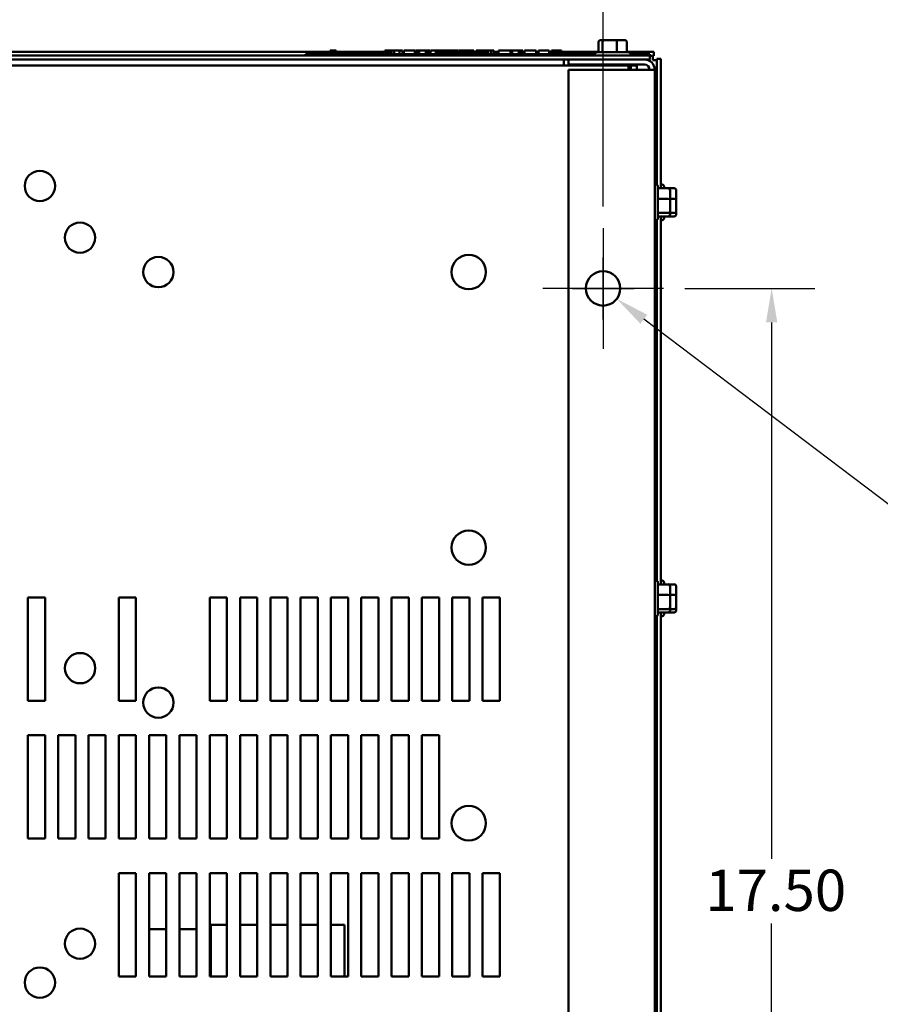
# Model space of a CAD drawing. Units: inches. Extents: x 0.05 to 2.15, y 0.02 to 1.67.
# Drawn here: x 0.37 to 0.62, y 0.28 to 0.57 of the extents above; entities that cross this region are included whole.
import ezdxf

# ---------------------------------------------------------------- set-up
doc = ezdxf.new("R2010")
doc.units = ezdxf.units.IN
doc.header["$LTSCALE"] = 0.1
doc.header["$MEASUREMENT"] = 0
doc.linetypes.add('CHAIN', pattern=[0.7087, 0.4724, -0.0591, 0.1181, -0.0591])
for name, color, linetype, lineweight in [('Center Mark (ANSI)', 7, 'Continuous', 25), ('Dimension (ANSI)', 7, 'Continuous', 25), ('Visible (ANSI)', 7, 'Continuous', 50)]:
    doc.layers.add(name, color=color, linetype=linetype, lineweight=lineweight)
doc.styles.add('Note Text (ANSI)', font='tahoma.ttf')
doc.dimstyles.new('Default (ANSI)', dxfattribs={"dimscale": 0.1, "dimtxt": 0.12, "dimasz": 0.098425, "dimexe": 0.125, "dimexo": 0.0625, "dimgap": 0.031496, "dimtad": 0, "dimtih": 1, "dimtoh": 1, "dimrnd": 1e-08, "dimzin": 0, "dimdsep": 46, "dimtxsty": 'Note Text (ANSI)', "dimcen": 0.09, "dimdle": 0.393701, "dimclrd": 256, "dimclre": 256, "dimclrt": 256, "dimadec": 0, "dimazin": 1, "dimtfac": 1, "dimtofl": 0, "dimtmove": 0, "dimatfit": 3, "dimfxl": 1, "dimtolj": 1, "dimtzin": 4, "dimlwd": -1, "dimlwe": -1, "dimarcsym": 0})

# ---------------------------------------------------------------- blocks, each defined once
blk = doc.blocks.new('*D29')
at = {"layer": 'Defpoints', "color": 0, "transparency": 16777216}
for p in [(0.54394, 0.59174), (0.17098, 0.505), (0.54394, 0.505)]:
    blk.add_point(p, dxfattribs=at)
at = {"layer": 'Dimension (ANSI)', "transparency": 16777216}
for p, q in [((0.17098, 0.51125), (0.17098, 0.60424)), ((0.54394, 0.51125), (0.54394, 0.60424)), ((0.18082, 0.59174), (0.33513, 0.59174)), ((0.53409, 0.59174), (0.37978, 0.59174))]:
    blk.add_line(p, q, dxfattribs=at)
for points in [[(0.18082, 0.59338), (0.18082, 0.5901), (0.17098, 0.59174)], [(0.53409, 0.59338), (0.53409, 0.5901), (0.54394, 0.59174)]]:
    blk.add_solid(points, dxfattribs=at)
at = {"layer": 'Dimension (ANSI)', "transparency": 16777216, "insert": (0.33828, 0.59801), "char_height": 0.012, "attachment_point": 1, "style": 'Note Text (ANSI)'}
blk.add_mtext('\\A1;18.65', dxfattribs=at)
blk = doc.blocks.new('*D30')
at = {"layer": 'Defpoints', "color": 0, "transparency": 16777216}
for p in [(0.56144, 0.4875), (0.56144, 0.1375), (0.59288, 0.1375)]:
    blk.add_point(p, dxfattribs=at)
at = {"layer": 'Dimension (ANSI)', "transparency": 16777216}
for p, q in [((0.56769, 0.4875), (0.60538, 0.4875)), ((0.59288, 0.47766), (0.59288, 0.3219)), ((0.59288, 0.14735), (0.59288, 0.30311)), ((0.56769, 0.1375), (0.60538, 0.1375))]:
    blk.add_line(p, q, dxfattribs=at)
for points in [[(0.59124, 0.47766), (0.59452, 0.47766), (0.59288, 0.4875)], [(0.59124, 0.14735), (0.59452, 0.14735), (0.59288, 0.1375)]]:
    blk.add_solid(points, dxfattribs=at)
at = {"layer": 'Dimension (ANSI)', "transparency": 16777216, "insert": (0.57361, 0.31875), "char_height": 0.012, "attachment_point": 1, "style": 'Note Text (ANSI)'}
blk.add_mtext('\\A1;17.50', dxfattribs=at)
blk = doc.blocks.new('*D31')
at = {"layer": 'Defpoints', "color": 0, "transparency": 16777216}
for p in [(0.53995, 0.49052), (0.54792, 0.48449)]:
    blk.add_point(p, dxfattribs=at)
at = {"layer": 'Dimension (ANSI)', "transparency": 16777216}
for p, q in [((0.54394, 0.4785), (0.54394, 0.4965)), ((0.53494, 0.4875), (0.55294, 0.4875)), ((0.66699, 0.39443), (0.55577, 0.47855)), ((0.67937, 0.39443), (0.66699, 0.39443))]:
    blk.add_line(p, q, dxfattribs=at)
blk.add_solid([(0.55676, 0.47986), (0.55478, 0.47724), (0.54792, 0.48449)], dxfattribs=at)
at = {"layer": 'Dimension (ANSI)', "transparency": 16777216, "insert": (0.68252, 0.40355), "char_height": 0.012, "attachment_point": 1, "style": 'Note Text (ANSI)'}
blk.add_mtext('\\A1; \\fTahoma|b0|i0;\\H0.0120;0.50 Dia Mounting Holes \\P\\fTahoma|b0|i0;\\H0.0120;4 Places, (Bottom of Enclosure)', dxfattribs=at)

msp = doc.modelspace()

# ---------------------------------------------------------------- linework, layer by layer
at = {"layer": 'Center Mark (ANSI)', "linetype": 'CHAIN', "ltscale": 0.194334}
for p, q in [((0.54394, 0.505), (0.54394, 0.47)), ((0.56144, 0.4875), (0.52644, 0.4875))]:
    msp.add_line(p, q, dxfattribs=at)
at = {"layer": 'Visible (ANSI)'}
for p, q in [((0.5426, 0.559), (0.5426, 0.5561)), ((0.54427, 0.5596), (0.54327, 0.5596)), ((0.54379, 0.559), (0.54379, 0.5561)), ((0.54773, 0.5596), (0.54427, 0.5596)), ((0.5502, 0.5596), (0.54773, 0.5596)), ((0.54793, 0.559), (0.54793, 0.5561)), ((0.55088, 0.559), (0.55088, 0.5561)), ((0.55754, 0.55516), (0.35992, 0.55516)), ((0.36168, 0.55618), (0.46474, 0.55618)), ((0.45753, 0.55556), (0.45933, 0.55556)), ((0.45753, 0.55516), (0.45753, 0.55556)), ((0.54157, 0.55556), (0.45933, 0.55556)), ((0.46474, 0.55656), (0.46474, 0.55556)), ((0.46474, 0.55656), (0.4649, 0.55656)), ((0.4649, 0.55656), (0.4649, 0.55556)), ((0.4649, 0.55656), (0.46501, 0.55656)), ((0.46501, 0.55656), (0.46501, 0.55556)), ((0.46501, 0.55656), (0.46547, 0.55656)), ((0.46503, 0.55556), (0.46503, 0.55596)), ((0.46878, 0.55596), (0.46503, 0.55596)), ((0.46547, 0.55656), (0.46547, 0.55596)), ((0.46547, 0.55656), (0.46558, 0.55656)), ((0.46558, 0.55656), (0.46575, 0.55656)), ((0.46558, 0.55656), (0.46558, 0.55596)), ((0.46575, 0.55656), (0.46575, 0.55596)), ((0.46575, 0.55618), (0.46592, 0.55618)), ((0.46592, 0.55656), (0.46651, 0.55656)), ((0.46592, 0.55656), (0.46592, 0.55596)), ((0.46651, 0.55656), (0.46651, 0.55596)), ((0.46651, 0.55618), (0.48055, 0.55618)), ((0.47128, 0.55596), (0.46878, 0.55596)), ((0.46878, 0.55556), (0.46878, 0.55596)), ((0.47378, 0.55596), (0.47128, 0.55596)), ((0.47128, 0.55556), (0.47128, 0.55596)), ((0.47628, 0.55596), (0.47378, 0.55596)), ((0.47378, 0.55556), (0.47378, 0.55596)), ((0.47877, 0.55596), (0.47628, 0.55596)), ((0.47628, 0.55556), (0.47628, 0.55596)), ((0.48055, 0.55596), (0.47877, 0.55596)), ((0.47877, 0.55556), (0.47877, 0.55596)), ((0.48055, 0.55656), (0.48071, 0.55656)), ((0.48055, 0.55656), (0.48055, 0.55556)), ((0.48071, 0.55656), (0.48082, 0.55656)), ((0.48071, 0.55656), (0.48071, 0.55556)), ((0.48082, 0.55656), (0.48128, 0.55656)), ((0.48082, 0.55656), (0.48082, 0.55556)), ((0.48128, 0.55656), (0.48139, 0.55656)), ((0.48128, 0.55656), (0.48128, 0.55556)), ((0.48139, 0.55656), (0.48155, 0.55656)), ((0.48139, 0.55656), (0.48139, 0.55556)), ((0.48155, 0.55656), (0.48155, 0.55556)), ((0.48155, 0.55618), (0.48163, 0.55618)), ((0.48163, 0.55596), (0.48155, 0.55596)), ((0.48163, 0.55656), (0.48237, 0.55656)), ((0.48163, 0.55656), (0.48163, 0.55556)), ((0.48237, 0.55656), (0.48237, 0.55556)), ((0.48237, 0.55656), (0.48255, 0.55656)), ((0.48253, 0.55596), (0.48237, 0.55596)), ((0.48253, 0.55556), (0.48253, 0.55596)), ((0.48255, 0.55656), (0.48331, 0.55656)), ((0.48255, 0.55556), (0.48255, 0.55656)), ((0.48331, 0.55656), (0.48489, 0.55656)), ((0.48331, 0.55556), (0.48331, 0.55656)), ((0.48489, 0.55656), (0.48576, 0.55656)), ((0.48489, 0.55556), (0.48489, 0.55656)), ((0.48576, 0.55556), (0.48576, 0.55656)), ((0.48576, 0.55618), (0.48615, 0.55618)), ((0.48615, 0.55656), (0.48928, 0.55656)), ((0.48615, 0.55556), (0.48615, 0.55656)), ((0.48928, 0.55556), (0.48928, 0.55656)), ((0.48928, 0.55618), (0.48947, 0.55618)), ((0.48947, 0.55656), (0.49014, 0.55656)), ((0.48947, 0.55556), (0.48947, 0.55656)), ((0.49014, 0.55656), (0.4906, 0.55656)), ((0.49014, 0.55556), (0.49014, 0.55656)), ((0.4906, 0.55656), (0.49251, 0.55656)), ((0.4906, 0.55556), (0.4906, 0.55656)), ((0.49251, 0.55656), (0.49296, 0.55656)), ((0.49251, 0.55556), (0.49251, 0.55656)), ((0.49296, 0.55656), (0.49366, 0.55656)), ((0.49296, 0.55556), (0.49296, 0.55656)), ((0.49366, 0.55556), (0.49366, 0.55656)), ((0.49366, 0.55618), (0.49385, 0.55618)), ((0.49385, 0.55556), (0.49385, 0.55656)), ((0.49385, 0.55656), (0.49448, 0.55656)), ((0.49448, 0.55656), (0.49539, 0.55656)), ((0.49539, 0.55656), (0.49573, 0.55656)), ((0.49539, 0.55656), (0.49539, 0.55556)), ((0.49573, 0.55656), (0.49608, 0.55656)), ((0.49581, 0.55556), (0.49581, 0.55596)), ((0.49956, 0.55596), (0.49581, 0.55596)), ((0.49608, 0.55656), (0.4962, 0.55656)), ((0.4962, 0.55656), (0.4962, 0.55596)), ((0.4962, 0.55656), (0.49642, 0.55656)), ((0.49642, 0.55656), (0.49701, 0.55656)), ((0.49642, 0.55656), (0.49642, 0.55596)), ((0.49701, 0.55656), (0.49701, 0.55596)), ((0.49701, 0.55656), (0.49764, 0.55656)), ((0.49764, 0.55596), (0.49764, 0.55656)), ((0.49764, 0.55618), (0.49775, 0.55618)), ((0.49775, 0.55656), (0.49943, 0.55656)), ((0.49775, 0.55596), (0.49775, 0.55656)), ((0.49943, 0.55656), (0.5001, 0.55656)), ((0.49943, 0.55596), (0.49943, 0.55656)), ((0.50206, 0.55596), (0.49956, 0.55596)), ((0.49956, 0.55556), (0.49956, 0.55596)), ((0.5001, 0.55656), (0.50177, 0.55656)), ((0.5001, 0.55596), (0.5001, 0.55656)), ((0.50177, 0.55596), (0.50177, 0.55656)), ((0.50177, 0.55618), (0.502, 0.55618)), ((0.502, 0.55596), (0.502, 0.55656)), ((0.502, 0.55656), (0.50259, 0.55656)), ((0.50456, 0.55596), (0.50206, 0.55596)), ((0.50206, 0.55556), (0.50206, 0.55596)), ((0.50259, 0.55656), (0.5042, 0.55656)), ((0.5042, 0.55656), (0.50582, 0.55656)), ((0.50706, 0.55596), (0.50456, 0.55596)), ((0.50456, 0.55556), (0.50456, 0.55596)), ((0.50582, 0.55656), (0.50642, 0.55656)), ((0.50642, 0.55596), (0.50642, 0.55656)), ((0.50642, 0.55618), (0.50715, 0.55618)), ((0.50955, 0.55596), (0.50706, 0.55596)), ((0.50706, 0.55556), (0.50706, 0.55596)), ((0.50715, 0.55596), (0.50715, 0.55656)), ((0.50715, 0.55656), (0.50781, 0.55656)), ((0.50781, 0.55596), (0.50781, 0.55656)), ((0.50781, 0.55656), (0.50857, 0.55656)), ((0.50857, 0.55596), (0.50857, 0.55656)), ((0.50857, 0.55656), (0.51015, 0.55656)), ((0.51053, 0.55596), (0.50955, 0.55596)), ((0.50955, 0.55556), (0.50955, 0.55596)), ((0.51015, 0.55596), (0.51015, 0.55656)), ((0.51015, 0.55656), (0.51053, 0.55656)), ((0.51053, 0.55656), (0.51087, 0.55656)), ((0.51053, 0.55656), (0.51053, 0.55556)), ((0.51087, 0.55656), (0.51122, 0.55656)), ((0.51122, 0.55656), (0.51134, 0.55656)), ((0.51134, 0.55656), (0.51134, 0.55556)), ((0.51134, 0.55618), (0.51146, 0.55618)), ((0.51146, 0.55596), (0.51134, 0.55596)), ((0.51146, 0.55656), (0.51221, 0.55656)), ((0.51146, 0.55656), (0.51146, 0.55556)), ((0.51221, 0.55656), (0.51221, 0.55556)), ((0.51221, 0.55618), (0.51356, 0.55618)), ((0.51331, 0.55596), (0.51221, 0.55596)), ((0.51331, 0.55556), (0.51331, 0.55596)), ((0.51356, 0.55556), (0.51356, 0.55656)), ((0.51356, 0.55656), (0.51711, 0.55656)), ((0.51711, 0.55656), (0.51757, 0.55656)), ((0.51711, 0.55556), (0.51711, 0.55656)), ((0.51757, 0.55556), (0.51757, 0.55656)), ((0.51757, 0.55656), (0.51948, 0.55656)), ((0.51948, 0.55556), (0.51948, 0.55656)), ((0.51948, 0.55656), (0.51993, 0.55656)), ((0.51993, 0.55556), (0.51993, 0.55656)), ((0.51993, 0.55656), (0.52063, 0.55656)), ((0.52063, 0.55556), (0.52063, 0.55656)), ((0.52063, 0.55618), (0.5211, 0.55618)), ((0.5211, 0.55656), (0.52254, 0.55656)), ((0.5211, 0.55556), (0.5211, 0.55656)), ((0.52254, 0.55656), (0.52398, 0.55656)), ((0.52398, 0.55656), (0.5245, 0.55656)), ((0.5245, 0.55556), (0.5245, 0.55656)), ((0.5245, 0.55618), (0.52516, 0.55618)), ((0.52516, 0.55556), (0.52516, 0.55656)), ((0.52516, 0.55656), (0.52828, 0.55656)), ((0.52828, 0.55556), (0.52828, 0.55656)), ((0.52828, 0.55618), (0.52901, 0.55618)), ((0.52901, 0.55656), (0.5293, 0.55656)), ((0.52901, 0.55556), (0.52901, 0.55656)), ((0.5293, 0.55656), (0.52945, 0.55656)), ((0.5293, 0.55656), (0.5293, 0.55556)), ((0.52931, 0.55556), (0.52931, 0.55596)), ((0.53306, 0.55596), (0.52931, 0.55596)), ((0.52945, 0.55656), (0.52984, 0.55656)), ((0.52984, 0.55656), (0.53005, 0.55656)), ((0.53005, 0.55656), (0.53005, 0.55596)), ((0.53005, 0.55656), (0.53021, 0.55656)), ((0.53021, 0.55656), (0.53021, 0.55596)), ((0.53021, 0.55656), (0.53042, 0.55656)), ((0.53042, 0.55656), (0.53101, 0.55656)), ((0.53042, 0.55656), (0.53042, 0.55596)), ((0.53101, 0.55656), (0.53101, 0.55596)), ((0.53101, 0.55656), (0.53191, 0.55656)), ((0.53191, 0.55596), (0.53191, 0.55656)), ((0.53191, 0.55618), (0.5426, 0.55618)), ((0.53556, 0.55596), (0.53306, 0.55596)), ((0.53306, 0.55556), (0.53306, 0.55596)), ((0.53806, 0.55596), (0.53556, 0.55596)), ((0.53556, 0.55556), (0.53556, 0.55596)), ((0.54056, 0.55596), (0.53806, 0.55596)), ((0.53806, 0.55556), (0.53806, 0.55596)), ((0.54178, 0.55596), (0.54056, 0.55596)), ((0.54056, 0.55556), (0.54056, 0.55596)), ((0.54157, 0.5555), (0.54157, 0.55516)), ((0.54217, 0.5561), (0.55131, 0.5561)), ((0.55088, 0.55618), (0.5587, 0.55618)), ((0.55573, 0.55556), (0.5519, 0.55556)), ((0.55191, 0.5555), (0.55191, 0.55516)), ((0.55573, 0.55556), (0.55753, 0.55556)), ((0.55753, 0.55516), (0.55753, 0.55556)), ((0.55754, 0.55516), (0.55754, 0.55398)), ((0.55754, 0.555), (0.5587, 0.555)), ((0.55836, 0.555), (0.55836, 0.55382)), ((0.5587, 0.55618), (0.5587, 0.555)), ((0.1629, 0.55225), (0.55202, 0.55225)), ((0.35992, 0.55398), (0.53394, 0.55398)), ((0.53254, 0.55364), (0.53254, 0.55398)), ((0.53254, 0.55225), (0.53254, 0.55364)), ((0.55598, 0.55398), (0.53394, 0.55398)), ((0.53394, 0.5525), (0.53394, 0.55398)), ((0.53394, 0.5525), (0.55598, 0.5525)), ((0.54374, 0.5525), (0.54374, 0.55225)), ((0.54974, 0.5525), (0.54974, 0.55225)), ((0.55202, 0.55225), (0.55202, 0.55104)), ((0.55202, 0.55225), (0.55377, 0.55225)), ((0.55377, 0.55225), (0.55377, 0.55102)), ((0.55598, 0.55398), (0.55754, 0.55398)), ((0.55836, 0.55382), (0.55954, 0.55382)), ((0.56072, 0.55416), (0.55954, 0.55416)), ((0.55954, 0.55416), (0.55954, 0.51761)), ((0.56072, 0.55416), (0.56072, 0.51659)), ((0.55598, 0.55102), (0.53394, 0.55102)), ((0.53394, 0.55102), (0.53394, 0.07398)), ((0.55202, 0.55104), (0.55202, 0.55102)), ((0.55598, 0.55102), (0.55894, 0.55102)), ((0.55894, 0.07398), (0.55894, 0.55102)), ((0.55928, 0.51767), (0.55894, 0.51767)), ((0.56106, 0.51767), (0.56072, 0.51767)), ((0.55988, 0.51707), (0.55988, 0.50793)), ((0.56278, 0.51659), (0.55988, 0.51659)), ((0.56166, 0.51707), (0.56166, 0.51659)), ((0.56456, 0.51659), (0.56278, 0.51659)), ((0.56338, 0.51335), (0.56338, 0.51593)), ((0.56516, 0.51335), (0.56516, 0.51593)), ((0.56278, 0.51352), (0.55988, 0.51352)), ((0.56456, 0.51352), (0.56338, 0.51352)), ((0.56338, 0.50993), (0.56338, 0.51335)), ((0.56516, 0.50993), (0.56516, 0.51335)), ((0.56278, 0.50943), (0.55988, 0.50943)), ((0.56338, 0.50908), (0.56338, 0.50993)), ((0.56456, 0.50943), (0.56338, 0.50943)), ((0.56516, 0.50908), (0.56516, 0.50993)), ((0.55928, 0.50733), (0.55894, 0.50733)), ((0.55954, 0.50739), (0.55954, 0.40261)), ((0.56278, 0.50841), (0.55988, 0.50841)), ((0.56072, 0.50841), (0.56072, 0.40159)), ((0.56106, 0.50733), (0.56072, 0.50733)), ((0.56166, 0.50841), (0.56166, 0.50793)), ((0.56456, 0.50841), (0.56278, 0.50841)), ((0.55928, 0.40267), (0.55894, 0.40267)), ((0.55988, 0.40207), (0.55988, 0.39293)), ((0.56278, 0.40159), (0.55988, 0.40159)), ((0.56106, 0.40267), (0.56072, 0.40267)), ((0.56166, 0.40207), (0.56166, 0.40159)), ((0.56456, 0.40159), (0.56278, 0.40159)), ((0.56338, 0.39835), (0.56338, 0.40093)), ((0.56516, 0.39835), (0.56516, 0.40093)), ((0.37696, 0.36775), (0.37696, 0.39775)), ((0.37696, 0.39775), (0.38196, 0.39775)), ((0.38196, 0.39775), (0.38196, 0.36775)), ((0.40336, 0.36775), (0.40336, 0.39775)), ((0.40336, 0.39775), (0.40836, 0.39775)), ((0.40836, 0.39775), (0.40836, 0.36775)), ((0.42976, 0.36775), (0.42976, 0.39775)), ((0.42976, 0.39775), (0.43476, 0.39775)), ((0.43476, 0.39775), (0.43476, 0.36775)), ((0.43856, 0.36775), (0.43856, 0.39775)), ((0.43856, 0.39775), (0.44356, 0.39775)), ((0.44356, 0.39775), (0.44356, 0.36775)), ((0.44736, 0.36775), (0.44736, 0.39775)), ((0.44736, 0.39775), (0.45236, 0.39775)), ((0.45236, 0.39775), (0.45236, 0.36775)), ((0.45616, 0.36775), (0.45616, 0.39775)), ((0.45616, 0.39775), (0.46116, 0.39775)), ((0.46116, 0.39775), (0.46116, 0.36775)), ((0.46496, 0.36775), (0.46496, 0.39775)), ((0.46496, 0.39775), (0.46996, 0.39775)), ((0.46996, 0.39775), (0.46996, 0.36775)), ((0.47376, 0.36775), (0.47376, 0.39775)), ((0.47376, 0.39775), (0.47876, 0.39775)), ((0.47876, 0.39775), (0.47876, 0.36775)), ((0.48256, 0.36775), (0.48256, 0.39775)), ((0.48256, 0.39775), (0.48756, 0.39775)), ((0.48756, 0.39775), (0.48756, 0.36775)), ((0.49136, 0.36775), (0.49136, 0.39775)), ((0.49136, 0.39775), (0.49636, 0.39775)), ((0.49636, 0.39775), (0.49636, 0.36775)), ((0.50016, 0.36775), (0.50016, 0.39775)), ((0.50016, 0.39775), (0.50516, 0.39775)), ((0.50516, 0.39775), (0.50516, 0.36775)), ((0.50896, 0.36775), (0.50896, 0.39775)), ((0.50896, 0.39775), (0.51396, 0.39775)), ((0.51396, 0.39775), (0.51396, 0.36775)), ((0.56278, 0.39852), (0.55988, 0.39852)), ((0.56456, 0.39852), (0.56338, 0.39852)), ((0.56338, 0.39493), (0.56338, 0.39835)), ((0.56516, 0.39493), (0.56516, 0.39835)), ((0.56338, 0.39408), (0.56338, 0.39493)), ((0.56516, 0.39408), (0.56516, 0.39493)), ((0.55928, 0.39233), (0.55894, 0.39233)), ((0.55954, 0.39239), (0.55954, 0.23261)), ((0.56278, 0.39443), (0.55988, 0.39443)), ((0.56278, 0.39341), (0.55988, 0.39341)), ((0.56072, 0.39341), (0.56072, 0.23159)), ((0.56106, 0.39233), (0.56072, 0.39233)), ((0.56166, 0.39341), (0.56166, 0.39293)), ((0.56456, 0.39341), (0.56278, 0.39341)), ((0.56456, 0.39443), (0.56338, 0.39443)), ((0.38196, 0.36775), (0.37696, 0.36775)), ((0.40836, 0.36775), (0.40336, 0.36775)), ((0.43476, 0.36775), (0.42976, 0.36775)), ((0.44356, 0.36775), (0.43856, 0.36775)), ((0.45236, 0.36775), (0.44736, 0.36775)), ((0.46116, 0.36775), (0.45616, 0.36775)), ((0.46996, 0.36775), (0.46496, 0.36775)), ((0.47876, 0.36775), (0.47376, 0.36775)), ((0.48756, 0.36775), (0.48256, 0.36775)), ((0.49636, 0.36775), (0.49136, 0.36775)), ((0.50516, 0.36775), (0.50016, 0.36775)), ((0.51396, 0.36775), (0.50896, 0.36775)), ((0.37696, 0.32775), (0.37696, 0.35775)), ((0.37696, 0.35775), (0.38196, 0.35775)), ((0.38196, 0.35775), (0.38196, 0.32775)), ((0.38576, 0.32775), (0.38576, 0.35775)), ((0.38576, 0.35775), (0.39076, 0.35775)), ((0.39076, 0.35775), (0.39076, 0.32775)), ((0.39456, 0.32775), (0.39456, 0.35775)), ((0.39456, 0.35775), (0.39956, 0.35775)), ((0.39956, 0.35775), (0.39956, 0.32775)), ((0.40336, 0.32775), (0.40336, 0.35775)), ((0.40336, 0.35775), (0.40836, 0.35775)), ((0.40836, 0.35775), (0.40836, 0.32775)), ((0.41216, 0.32775), (0.41216, 0.35775)), ((0.41216, 0.35775), (0.41716, 0.35775)), ((0.41716, 0.35775), (0.41716, 0.32775)), ((0.42096, 0.32775), (0.42096, 0.35775)), ((0.42096, 0.35775), (0.42596, 0.35775)), ((0.42596, 0.35775), (0.42596, 0.32775)), ((0.42976, 0.32775), (0.42976, 0.35775)), ((0.42976, 0.35775), (0.43476, 0.35775)), ((0.43476, 0.35775), (0.43476, 0.32775)), ((0.43856, 0.32775), (0.43856, 0.35775)), ((0.43856, 0.35775), (0.44356, 0.35775)), ((0.44356, 0.35775), (0.44356, 0.32775)), ((0.44736, 0.32775), (0.44736, 0.35775)), ((0.44736, 0.35775), (0.45236, 0.35775)), ((0.45236, 0.35775), (0.45236, 0.32775)), ((0.45616, 0.32775), (0.45616, 0.35775)), ((0.45616, 0.35775), (0.46116, 0.35775)), ((0.46116, 0.35775), (0.46116, 0.32775)), ((0.46496, 0.32775), (0.46496, 0.35775)), ((0.46496, 0.35775), (0.46996, 0.35775)), ((0.46996, 0.35775), (0.46996, 0.32775)), ((0.47376, 0.32775), (0.47376, 0.35775)), ((0.47376, 0.35775), (0.47876, 0.35775)), ((0.47876, 0.35775), (0.47876, 0.32775)), ((0.48256, 0.32775), (0.48256, 0.35775)), ((0.48256, 0.35775), (0.48756, 0.35775)), ((0.48756, 0.35775), (0.48756, 0.32775)), ((0.49136, 0.32775), (0.49136, 0.35775)), ((0.49136, 0.35775), (0.49636, 0.35775)), ((0.49636, 0.35775), (0.49636, 0.32775)), ((0.38196, 0.32775), (0.37696, 0.32775)), ((0.39076, 0.32775), (0.38576, 0.32775)), ((0.39956, 0.32775), (0.39456, 0.32775)), ((0.40836, 0.32775), (0.40336, 0.32775)), ((0.41716, 0.32775), (0.41216, 0.32775)), ((0.42596, 0.32775), (0.42096, 0.32775)), ((0.43476, 0.32775), (0.42976, 0.32775)), ((0.44356, 0.32775), (0.43856, 0.32775)), ((0.45236, 0.32775), (0.44736, 0.32775)), ((0.46116, 0.32775), (0.45616, 0.32775)), ((0.46996, 0.32775), (0.46496, 0.32775)), ((0.47876, 0.32775), (0.47376, 0.32775)), ((0.48756, 0.32775), (0.48256, 0.32775)), ((0.49636, 0.32775), (0.49136, 0.32775)), ((0.40336, 0.28775), (0.40336, 0.31775)), ((0.40336, 0.31775), (0.40836, 0.31775)), ((0.40836, 0.31775), (0.40836, 0.28775)), ((0.41216, 0.28775), (0.41216, 0.31775)), ((0.41216, 0.31775), (0.41716, 0.31775)), ((0.41716, 0.31775), (0.41716, 0.28775)), ((0.42096, 0.28775), (0.42096, 0.31775)), ((0.42096, 0.31775), (0.42596, 0.31775)), ((0.42596, 0.31775), (0.42596, 0.28775)), ((0.42976, 0.28775), (0.42976, 0.31775)), ((0.42976, 0.31775), (0.43476, 0.31775)), ((0.43476, 0.31775), (0.43476, 0.28775)), ((0.43856, 0.28775), (0.43856, 0.31775)), ((0.43856, 0.31775), (0.44356, 0.31775)), ((0.44356, 0.31775), (0.44356, 0.28775)), ((0.44736, 0.28775), (0.44736, 0.31775)), ((0.44736, 0.31775), (0.45236, 0.31775)), ((0.45236, 0.31775), (0.45236, 0.28775)), ((0.45616, 0.28775), (0.45616, 0.31775)), ((0.45616, 0.31775), (0.46116, 0.31775)), ((0.46116, 0.31775), (0.46116, 0.28775)), ((0.46496, 0.28775), (0.46496, 0.31775)), ((0.46496, 0.31775), (0.46996, 0.31775)), ((0.46996, 0.31775), (0.46996, 0.28775)), ((0.47376, 0.28775), (0.47376, 0.31775)), ((0.47376, 0.31775), (0.47876, 0.31775)), ((0.47876, 0.31775), (0.47876, 0.28775)), ((0.48256, 0.28775), (0.48256, 0.31775)), ((0.48256, 0.31775), (0.48756, 0.31775)), ((0.48756, 0.31775), (0.48756, 0.28775)), ((0.49136, 0.28775), (0.49136, 0.31775)), ((0.49136, 0.31775), (0.49636, 0.31775)), ((0.49636, 0.31775), (0.49636, 0.28775)), ((0.50016, 0.28775), (0.50016, 0.31775)), ((0.50016, 0.31775), (0.50516, 0.31775)), ((0.50516, 0.31775), (0.50516, 0.28775)), ((0.50896, 0.28775), (0.50896, 0.31775)), ((0.50896, 0.31775), (0.51396, 0.31775)), ((0.51396, 0.31775), (0.51396, 0.28775)), ((0.41216, 0.30144), (0.41716, 0.30144)), ((0.42096, 0.30144), (0.42596, 0.30144)), ((0.42976, 0.30144), (0.43008, 0.30144)), ((0.43476, 0.30274), (0.43008, 0.30274)), ((0.43008, 0.30274), (0.43008, 0.28775)), ((0.44356, 0.30274), (0.43856, 0.30274)), ((0.45236, 0.30274), (0.44736, 0.30274)), ((0.46116, 0.30274), (0.45616, 0.30274)), ((0.46884, 0.30274), (0.46496, 0.30274)), ((0.46884, 0.28775), (0.46884, 0.30274)), ((0.40836, 0.28775), (0.40336, 0.28775)), ((0.41716, 0.28775), (0.41216, 0.28775)), ((0.42596, 0.28775), (0.42096, 0.28775)), ((0.43476, 0.28775), (0.42976, 0.28775)), ((0.44356, 0.28775), (0.43856, 0.28775)), ((0.45236, 0.28775), (0.44736, 0.28775)), ((0.46116, 0.28775), (0.45616, 0.28775)), ((0.46996, 0.28775), (0.46496, 0.28775)), ((0.47876, 0.28775), (0.47376, 0.28775)), ((0.48756, 0.28775), (0.48256, 0.28775)), ((0.49636, 0.28775), (0.49136, 0.28775)), ((0.50516, 0.28775), (0.50016, 0.28775)), ((0.51396, 0.28775), (0.50896, 0.28775))]:
    msp.add_line(p, q, dxfattribs=at)
for centre, radius in [((0.38046, 0.51725), 0.0044), ((0.39212, 0.50225), 0.0044), ((0.41486, 0.49225), 0.0044), ((0.50496, 0.49225), 0.005), ((0.54394, 0.4875), 0.005), ((0.50496, 0.41225), 0.005), ((0.39214, 0.37725), 0.0044), ((0.41486, 0.36725), 0.0044), ((0.50496, 0.33225), 0.005), ((0.39212, 0.29725), 0.0044), ((0.38046, 0.28595), 0.0044)]:
    msp.add_circle(centre, radius, dxfattribs=at)
for centre, radius, start, end in [((0.54217, 0.5555), 0.0006, 90, 180), ((0.55131, 0.5555), 0.0006, 0, 90), ((0.55598, 0.55102), 0.00296, 0, 90), ((0.55598, 0.55102), 0.00148, 0, 90), ((0.55928, 0.51707), 0.0006, 0, 90), ((0.56106, 0.51707), 0.0006, 0, 90), ((0.55928, 0.50793), 0.0006, 270, 0), ((0.56106, 0.50793), 0.0006, 270, 0), ((0.55928, 0.40207), 0.0006, 0, 90), ((0.56106, 0.40207), 0.0006, 0, 90), ((0.55928, 0.39293), 0.0006, 270, 0), ((0.56106, 0.39293), 0.0006, 270, 0)]:
    msp.add_arc(centre, radius, start, end, dxfattribs=at)
for centre, major_axis, ratio, start_param, end_param in [((0.54327, 0.559), (0.000673, 0), 0.891643, 1.570796, 3.141593), ((0.54427, 0.559), (0, -0.0006), 0.798747, 3.141593, 4.712389), ((0.54773, 0.559), (0, -0.0006), 0.322777, 1.570796, 3.141593), ((0.5502, 0.559), (-0.000673, 0), 0.891643, 3.141593, 4.712389), ((0.56278, 0.51593), (0, -0.000665), 0.901982, 1.570796, 3.141593), ((0.56456, 0.51593), (0, -0.000665), 0.901982, 1.570796, 3.141593), ((0.56278, 0.51335), (-0.0006, 0), 0.274802, 3.141593, 4.712389), ((0.56456, 0.51335), (-0.0006, 0), 0.274802, 3.141593, 4.712389), ((0.56278, 0.50993), (-0.0006, 0), 0.833868, 1.570796, 3.141593), ((0.56278, 0.50908), (0, -0.000665), 0.901982, 0, 1.570796), ((0.56456, 0.50993), (-0.0006, 0), 0.833868, 1.570796, 3.141593), ((0.56456, 0.50908), (0, -0.000665), 0.901982, 0, 1.570796), ((0.56278, 0.40093), (0, -0.000665), 0.901982, 1.570796, 3.141593), ((0.56456, 0.40093), (0, -0.000665), 0.901982, 1.570796, 3.141593), ((0.56278, 0.39835), (-0.0006, 0), 0.274802, 3.141593, 4.712389), ((0.56456, 0.39835), (-0.0006, 0), 0.274802, 3.141593, 4.712389), ((0.56278, 0.39493), (-0.0006, 0), 0.833868, 1.570796, 3.141593), ((0.56456, 0.39493), (-0.0006, 0), 0.833868, 1.570796, 3.141593), ((0.56278, 0.39408), (0, -0.000665), 0.901982, 0, 1.570796), ((0.56456, 0.39408), (0, -0.000665), 0.901982, 0, 1.570796)]:
    msp.add_ellipse(centre, major_axis=major_axis, ratio=ratio, start_param=start_param, end_param=end_param, dxfattribs=at)
msp.add_open_spline([(0.55126, 0.55102), (0.55127, 0.55153), (0.55137, 0.55191), (0.55157, 0.5521), (0.55169, 0.55221), (0.55184, 0.55225), (0.55202, 0.55225)], degree=3, knots=[-1.5624274, -1.5624274, -1.5624274, -1.5624274, -1.1902962, -1.1902962, -1.1902962, -0.9697731, -0.9697731, -0.9697731, -0.9697731], dxfattribs=at)

# ---------------------------------------------------------------- dimensions: what is measured, and where the dimension line sits
at = {"layer": 'Dimension (ANSI)'}
for base, p1, p2, angle, override, picture, middle in [((0.54394, 0.59174), (0.17098, 0.505), (0.54394, 0.505), 180, {"dimgap": 0.031496, "dimtih": 0, "dimtoh": 0, "dimdec": 2, "dimlfac": 50, "dimtol": 0, "dimlim": 0, "dimtp": 0, "dimtm": 0, "dimtdec": 2, "dimatfit": 1}, '*D29', (0.35746, 0.59174)), ((0.59288, 0.1375), (0.56144, 0.4875), (0.56144, 0.1375), 90, {"dimgap": 0.031496, "dimdec": 2, "dimlfac": 50, "dimtol": 0, "dimlim": 0, "dimtp": 0, "dimtm": 0, "dimtdec": 2, "dimatfit": 1}, '*D30', (0.59288, 0.3125))]:
    dim = msp.add_linear_dim(base=base, p1=p1, p2=p2, angle=angle, dimstyle='Default (ANSI)', override=override, dxfattribs=at)
    dim.commit()
    dim.dimension.update_dxf_attribs({"geometry": picture, "text_midpoint": middle, "dimtype": 160})
dim = msp.add_diameter_dim_2p(p1=(0.53995, 0.49052), p2=(0.54792, 0.48449), text=' \\fTahoma|b0|i0;\\H0.0120;0.50 Dia Mounting Holes \\P\\fTahoma|b0|i0;\\H0.0120;4 Places, (Bottom of Enclosure)', dimstyle='Default (ANSI)', override={"dimgap": 0.031496, "dimdec": 2, "dimlfac": 50, "dimtol": 0, "dimlim": 0, "dimtp": 0, "dimtm": 0, "dimtdec": 2, "dimtvp": -0.25}, dxfattribs=at)
dim.commit()
dim.dimension.update_dxf_attribs({"geometry": '*D31', "text_midpoint": (0.79655, 0.39443), "dimtype": 163})

doc.saveas('drawing.dxf')
